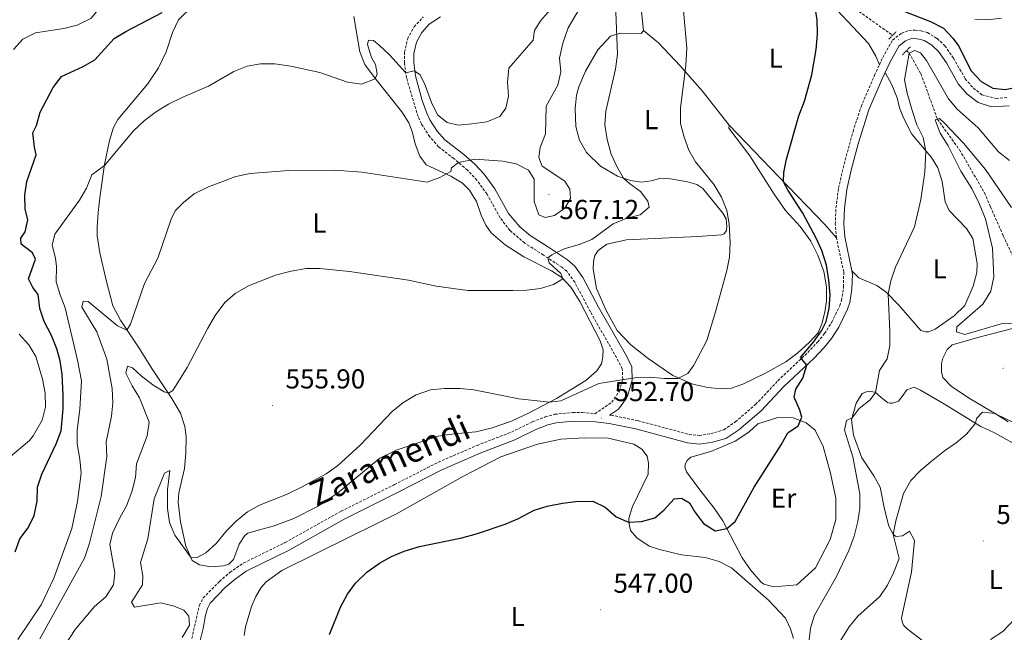
# Model space of a CAD drawing. Units: metres. Extents: x 617197 to 621702, y 4705892 to 4708938.
# Drawn here: x 619078 to 619437, y 4706813 to 4707037 of the extents above; entities that cross this region are included whole.
import ezdxf
from ezdxf.enums import TextEntityAlignment as Align

# ---------------------------------------------------------------- set-up
doc = ezdxf.new("R2010")
doc.units = ezdxf.units.M
doc.header["$MEASUREMENT"] = 0
doc.linetypes.add('TRAZOS', pattern=[0.75, 0.5, -0.25])
doc.linetypes.add('TRAZOSX2', pattern=[1.5, 1, -0.5])
for name, color, linetype, lineweight in [('Carátula', 7, 'Continuous', 5), ('Level 11', 142, 'TRAZOSX2', 13), ('Level 21', 19, 'Continuous', 0), ('Level 36', 19, 'Continuous', 40), ('Level 37', 92, 'Continuous', 0), ('Level 4', 36, 'Continuous', 30), ('Level 41', 39, 'Continuous', 0), ('Level 44', 19, 'Continuous', 0), ('Level 5', 36, 'Continuous', 0), ('Level 7', 1, 'Continuous', 0)]:
    doc.layers.add(name, color=color, linetype=linetype, lineweight=lineweight)
doc.styles.add('Arial', font='ARIAL.TTF', dxfattribs={"height": 0.2})

# ---------------------------------------------------------------- blocks, each defined once
blk = doc.blocks.new('5PATER')
at = {"layer": 'Carátula', "linetype": 'Continuous', "lineweight": 5}
h = blk.add_hatch(color=250, dxfattribs=at)
edge = h.paths.add_edge_path()
edge.add_ellipse((0, 0), major_axis=(-1.33, -1.34), ratio=0.999422, start_angle=0, end_angle=360)

msp = doc.modelspace()

# ---------------------------------------------------------------- linework, layer by layer
at = {"layer": 'Level 11', "color": 142, "linetype": 'TRAZOSX2', "lineweight": 13}
for points in [[(619381.9, 4707042.21, 550), (619396.58, 4707031.74, 546.36)], [(619401.66, 4707026.11, 546.07), (619402.64, 4707025.25, 545), (619406.94, 4707017.73, 543.55), (619413, 4707001.05, 540), (619421.09, 4706989.86, 540.15), (619430.18, 4706974.15, 538.98), (619432.35, 4706969.05, 538.98), (619437.06, 4706958.4, 537.96), (619444.4, 4706942.77, 537.38), (619446.68, 4706938.26, 537.53), (619452.12, 4706932.63, 536.51), (619456.71, 4706929.67, 536.51), (619465.46, 4706924.45, 535), (619480.47, 4706918.02, 533.98), (619494.43, 4706905.1, 533.02)]]:
    msp.add_polyline3d(points, dxfattribs=at)
at = {"layer": 'Level 21', "color": 19, "linetype": 'TRAZOSX2', "lineweight": 0}
for points in [[(619140.42, 4706811.11, 553.03), (619143.18, 4706823.18, 552.65), (619144.59, 4706825.96, 552.62), (619150.56, 4706832.01, 552.79), (619154.33, 4706835.29, 552.86), (619159.4, 4706838.8, 552.81), (619174.54, 4706846.21, 552.25), (619194.98, 4706857.66, 551.76), (619214.51, 4706867.41, 551.67), (619230.52, 4706875.62, 551.98), (619244.7, 4706881.75, 551.96), (619257.26, 4706886.65, 552.17), (619264.99, 4706890.4, 552.48), (619269.66, 4706892.2, 552.62), (619273.06, 4706893.13, 552.7), (619279.67, 4706893.79, 552.72), (619283.17, 4706893.79, 552.74), (619287.8, 4706893.37, 552.7), (619293.94, 4706897.52, 553.7), (619296.74, 4706901.63, 554.18), (619297.96, 4706906.02, 555.09), (619297.81, 4706909.79, 555.56), (619295.7, 4706913.86, 556.21), (619286.13, 4706930.64, 557.66), (619280.42, 4706941.42, 558.91), (619277.47, 4706945.49, 559.35), (619275.72, 4706946.95, 559.55), (619268.94, 4706951.37, 560.15), (619262.12, 4706955.79, 561.17), (619256.74, 4706960.37, 561.7), (619253.12, 4706965.03, 562.46), (619248.33, 4706973.72, 563.66), (619244.65, 4706978.73, 564.13), (619241.21, 4706982.38, 564.44), (619236.21, 4706986.69, 565.3), (619230.64, 4706990.99, 566.47), (619227.39, 4706994.66, 567.42), (619224.34, 4706999.42, 568.33), (619223.16, 4707002.02, 568.64), (619218.89, 4707016.22, 569.86), (619218.16, 4707021.62, 570.29), (619218.19, 4707025.54, 570.86), (619219.33, 4707030.45, 571.68), (619221.69, 4707034.82, 572.3), (619225.05, 4707038.45, 573.07)], [(619391.78, 4707020.97, 548.01), (619393.04, 4707023.68, 547.87), (619396.59, 4707030.03, 547.37), (619399.86, 4707032.55, 547.28), (619402.55, 4707033.52, 547.35), (619404.69, 4707033.64, 547.35), (619406.93, 4707033.44, 547.66), (619409.41, 4707032.73, 547.66), (619412.85, 4707030.59, 547.85), (619415.69, 4707027.93, 548.16), (619418.92, 4707023.36, 548.28), (619423.14, 4707015.83, 548.45), (619426.12, 4707012.42, 548.45), (619429.28, 4707010, 548.47), (619434.43, 4707008.67, 548.59), (619438.67, 4707009.06, 548.69)], [(619376.07, 4706957.65, 548.26), (619375.67, 4706962.63, 548.42), (619375.91, 4706968.69, 548.52), (619376.87, 4706975.89, 548.64), (619378.49, 4706983.18, 548.64), (619382.13, 4706996.61, 548.12), (619385.06, 4707005.59, 548.09), (619389.97, 4707017.11, 548.21), (619391.78, 4707020.97, 548.01)], [(619293.17, 4706892.88, 553.22), (619293.72, 4706892.83, 552.65), (619303.51, 4706890.82, 552.39), (619322.22, 4706885.79, 551.96), (619325.9, 4706885.38, 551.79), (619330.14, 4706886.01, 551.76), (619334.9, 4706887.47, 551.44), (619339.13, 4706890.35, 551.24), (619346.58, 4706896.79, 551), (619354.7, 4706905.44, 550.52), (619365.6, 4706915.73, 549.85), (619369.24, 4706919.59, 549.6), (619371.74, 4706922.66, 549.38), (619374.39, 4706926.88, 549), (619377.29, 4706932.8, 548.51), (619377.95, 4706934.73, 548.38), (619378.68, 4706939.68, 548.18), (619378.73, 4706945.21, 548.04), (619376.07, 4706957.65, 548.26)]]:
    msp.add_polyline3d(points, dxfattribs=at)
at = {"layer": 'Level 21', "color": 19, "linetype": 'Continuous', "lineweight": 0}
for points in [[(619293.17, 4706892.88, 553.22), (619296.39, 4706895.06, 553.7), (619299.35, 4706899.05, 554.07), (619299.87, 4706900.18, 554.18), (619301.39, 4706905.61, 555.09), (619301.23, 4706910.59, 555.55), (619298.92, 4706915.1, 556.16), (619289.12, 4706932.29, 557.66), (619283.32, 4706943.23, 558.91), (619280.47, 4706947.31, 559.3), (619277.75, 4706949.69, 559.55), (619270.8, 4706954.23, 560.15), (619264.16, 4706958.53, 561.17), (619260.29, 4706961.67, 561.54), (619256.16, 4706966.63, 562.42), (619251.21, 4706975.56, 563.66), (619247.28, 4706980.91, 564.13), (619243.87, 4706984.57, 564.41), (619239.83, 4706988.11, 565.02), (619232.98, 4706993.49, 566.47), (619230.12, 4706996.72, 567.42), (619227.45, 4707000.86, 568.29), (619226.36, 4707003.22, 568.64), (619224.69, 4707007.92, 569.07), (619222.23, 4707016.95, 569.86), (619221.57, 4707021.84, 570.29), (619221.6, 4707025.13, 570.86), (619222.55, 4707029.23, 571.68), (619224.49, 4707032.82, 572.3), (619227.23, 4707035.79, 573.07), (619231.39, 4707038.52, 573.71)], [(619393.9, 4707018.21, 548.08), (619395.8, 4707022.27, 547.87), (619398.98, 4707027.96, 547.37), (619401.37, 4707029.79, 547.28), (619403.18, 4707030.45, 547.35), (619404.64, 4707030.53, 547.35), (619406.36, 4707030.38, 547.66), (619408.14, 4707029.87, 547.66), (619410.95, 4707028.13, 547.85), (619413.34, 4707025.89, 548.16), (619416.3, 4707021.71, 548.28), (619420.59, 4707014.03, 548.45), (619423.88, 4707010.26, 548.45), (619427.9, 4707007.15, 548.47), (619432.71, 4707005.63, 548.56), (619439.16, 4707005.99, 548.68)], [(619381.67, 4706945.65, 548.07), (619379.14, 4706958.09, 548.26), (619378.77, 4706962.69, 548.42), (619379, 4706968.42, 548.52), (619379.93, 4706975.34, 548.64), (619381.5, 4706982.44, 548.64), (619384.07, 4706992.1, 548.23), (619387.97, 4707004.5, 548.09), (619392.8, 4707015.84, 548.21), (619393.9, 4707018.21, 548.08)], [(619143.33, 4706809.94, 553.03), (619144.57, 4706814.78, 552.84), (619145.42, 4706819.72, 552.7), (619146.12, 4706822.12, 552.65), (619147.13, 4706824.12, 552.62), (619152.68, 4706829.75, 552.79), (619156.23, 4706832.84, 552.86), (619160.31, 4706835.74, 552.83), (619175.98, 4706843.46, 552.25), (619196.43, 4706854.92, 551.76), (619215.91, 4706864.65, 551.67), (619231.84, 4706872.82, 551.98), (619245.88, 4706878.89, 551.96), (619258.5, 4706883.81, 552.17), (619266.22, 4706887.55, 552.48), (619270.62, 4706889.25, 552.62), (619273.63, 4706890.07, 552.7), (619279.83, 4706890.69, 552.72), (619288.02, 4706890.39, 552.73), (619292.99, 4706889.8, 552.65), (619302.8, 4706887.8, 552.39), (619321.64, 4706882.74, 551.96), (619325.96, 4706882.26, 551.79), (619330.82, 4706882.97, 551.76), (619335.62, 4706884.35, 551.47), (619340.43, 4706887.41, 551.26), (619348.59, 4706894.41, 551.01), (619356.9, 4706903.25, 550.52), (619367.79, 4706913.53, 549.85), (619371.57, 4706917.54, 549.6), (619374.26, 4706920.85, 549.38), (619376.93, 4706925.07, 549.02), (619380.16, 4706931.61, 548.51), (619380.97, 4706934, 548.38), (619381.74, 4706938.94, 548.19), (619381.92, 4706944.44, 548.05), (619381.67, 4706945.65, 548.07)]]:
    msp.add_polyline3d(points, dxfattribs=at)
at = {"layer": 'Level 21', "color": 1, "linetype": 'TRAZOS', "lineweight": 0}
for points in [[(619395.18, 4707030.35, 547.37), (619397.94, 4707033.08, 547.23)], [(619400.22, 4707024.64, 546.07), (619403.09, 4707027.59, 546.07)]]:
    msp.add_polyline3d(points, dxfattribs=at)
at = {"layer": 'Level 36', "color": 92, "linetype": 'Continuous', "lineweight": 0}
for points in [[(619305.56, 4707033.5, 558.14), (619304.76, 4707040.48, 557.88), (619305.3, 4707044.78, 557.62), (619307.36, 4707050.63, 556.88), (619310.74, 4707055.35, 556.4), (619315.13, 4707057.93, 555.75), (619319.55, 4707058.42, 554.85), (619327.22, 4707056.99, 553.65), (619343.46, 4707052.94, 552.15), (619354.24, 4707048.91, 551.15), (619372.79, 4707043.31, 549.81), (619376.36, 4707040.89, 549.74), (619387.83, 4707028.7, 548.98), (619390.46, 4707024.08, 548.52), (619391.78, 4707020.97, 548.01)], [(619164.7, 4706850.8, 554.27), (619160.89, 4706849.67, 554.34), (619159.83, 4706848.81, 554.34), (619157.74, 4706845.66, 554.34), (619155.67, 4706839.99, 554.17), (619153.93, 4706838.33, 554.17), (619151.98, 4706837.74, 554.17), (619147.37, 4706837.35, 554.27), (619143.26, 4706838.03, 554.62), (619140.62, 4706839.67, 554.91), (619138.3, 4706844.91, 555.39), (619136.31, 4706853.87, 555.84), (619135.5, 4706861.04, 556.01), (619135.68, 4706864.4, 556.13), (619137.79, 4706873.34, 556.65), (619138.31, 4706878.89, 556.96), (619138.32, 4706884.91, 557.27), (619137.84, 4706888.68, 557.78), (619136.28, 4706893.55, 558.42), (619133.17, 4706898.96, 559.66), (619126.07, 4706909.48, 561.59), (619120.91, 4706917.66, 563.84), (619114.33, 4706927.54, 565.68), (619111.59, 4706932.81, 566.58), (619109.08, 4706942.19, 567.61), (619106.78, 4706952.18, 568.35), (619105.9, 4706958.37, 568.37), (619105.85, 4706961.63, 568.66), (619106.19, 4706966.91, 568.92), (619106.94, 4706973.31, 569.54), (619108.54, 4706984.52, 570.02), (619110.37, 4706993.22, 570.47), (619111.84, 4706997.99, 570.66), (619113.38, 4707000.95, 570.83), (619124.19, 4707013.84, 572.02), (619128.25, 4707019.87, 572.6), (619131.1, 4707025.69, 573), (619133.42, 4707032.77, 573.53), (619135.59, 4707037.41, 573.74), (619140.83, 4707042.58, 573.89)], [(619199.63, 4707038.6, 573), (619201.83, 4707025.72, 571.48), (619203.72, 4707021.08, 570.76), (619207.24, 4707016.29, 570.04), (619217.26, 4707003.75, 568.68), (619219.74, 4706999.73, 568.02), (619220.96, 4706996.53, 567.56), (619222.05, 4706992.12, 566.82), (619223.84, 4706987.53, 566.2), (619226.08, 4706984.44, 565.7)], [(619336.86, 4706998.93, 552.67), (619336.78, 4706997.76, 552.7), (619344.39, 4706987.71, 552.48), (619353.32, 4706973.63, 552.43), (619357.46, 4706967.63, 552.41), (619362.86, 4706961.79, 552.19), (619366.72, 4706956.43, 551.88), (619369.31, 4706951.34, 551.55), (619371.45, 4706945.41, 551.17), (619372.42, 4706939.78, 550.93), (619372.45, 4706934.61, 550.71), (619371.86, 4706930.45, 550.69), (619370.76, 4706926.19, 550.71), (619369.36, 4706922.95, 550.81), (619366.24, 4706919.5, 551.07), (619361.92, 4706915.57, 551.55), (619357.53, 4706912.33, 551.86), (619350.09, 4706908.17, 552.67), (619341.8, 4706904.22, 553.39), (619337.72, 4706902.67, 553.82), (619334.04, 4706902.43, 553.98), (619329.09, 4706902.96, 554.29), (619323.53, 4706904.18, 554.75), (619316.25, 4706907.39, 555.13), (619307.26, 4706913.5, 555.63), (619300.92, 4706918.6, 556.5), (619295.95, 4706923.79, 557.33), (619291.88, 4706931.1, 558.26), (619288.36, 4706939.21, 558.93), (619287.18, 4706946.23, 559.48), (619287.28, 4706949.03, 559.48), (619287.76, 4706951.23, 559.48), (619288.94, 4706953.11, 559.45), (619292.17, 4706955.39, 559.05), (619299.33, 4706956.99, 558.6), (619325.47, 4706958.13, 556.11), (619334.08, 4706958.77, 555.28), (619335.06, 4706959.15, 555.13), (619335.83, 4706960.42, 555.02), (619335.95, 4706961.78, 554.92), (619335.72, 4706964.67, 555.01), (619334.52, 4706966.75, 555.09), (619327.26, 4706975.77, 555.73), (619325.09, 4706977.19, 555.87), (619321.68, 4706978.12, 556.33), (619315.46, 4706979.28, 557.66), (619311.91, 4706979.46, 557.97), (619308.29, 4706978.57, 558.4), (619304.75, 4706978.1, 559.14), (619300.78, 4706978.65, 559.55), (619296.05, 4706980.21, 560.41), (619289.84, 4706983.94, 561.1), (619284.73, 4706988.9, 561.53), (619282.15, 4706993.38, 561.96), (619280.86, 4706998.45, 562.56), (619280.58, 4707005.01, 562.99), (619281.11, 4707009.87, 563.03), (619281.9, 4707012.91, 563.03), (619284.38, 4707018.59, 562.48), (619288.84, 4707026.49, 561.6), (619293.52, 4707031.45, 560.48), (619297.04, 4707032.58, 560), (619304.74, 4707032.41, 558.31), (619305.56, 4707033.5, 558.14)], [(619305.56, 4707033.5, 558.14), (619311.08, 4707029.06, 556.97), (619318.9, 4707020.64, 555.59), (619326.96, 4707011.48, 553.8), (619336.86, 4706998.93, 552.67)], [(619393.9, 4707018.21, 548.08), (619396.35, 4707013.63, 548.08), (619398.28, 4707008.9, 547.8), (619399.13, 4707005.23, 547.42), (619400.58, 4707001.52, 547.06), (619403.61, 4706995.6, 546.1), (619410.78, 4706987.03, 544.58), (619413.12, 4706983.29, 544.24), (619414.68, 4706978.33, 544.12), (619415.77, 4706970.79, 543.79), (619417.26, 4706967.69, 543.62), (619423.66, 4706961.07, 543.34), (619425.95, 4706957.42, 543.07), (619427.53, 4706948.26, 543.02), (619427.34, 4706944.99, 543.05), (619426.06, 4706939.98, 543.07), (619423.04, 4706932.99, 542.95), (619419.09, 4706929.21, 542.93), (619412.22, 4706924.3, 542.9), (619409.76, 4706923.29, 542.98), (619408.69, 4706923.27, 543.05), (619406.91, 4706923.8, 543.07), (619398.85, 4706933.05, 543.76), (619394.26, 4706937.83, 545.24), (619390.82, 4706940.25, 546.51), (619384.29, 4706943.05, 547.58), (619381.67, 4706945.65, 548.07)], [(619376.07, 4706957.65, 548.26), (619371.8, 4706962.57, 548.54), (619355.09, 4706979.85, 550.16), (619336.86, 4706998.93, 552.67)], [(619226.08, 4706984.44, 565.7), (619235.09, 4706980.29, 564.84), (619239.42, 4706977.69, 564.44), (619241.93, 4706975.17, 564.36), (619244.51, 4706970.96, 563.91), (619246.21, 4706966, 563.26), (619247.9, 4706962.29, 563.03), (619249.9, 4706959.48, 562.55), (619255.04, 4706955.17, 561.78), (619261.78, 4706950.7, 561.33), (619271.97, 4706945.63, 560.5), (619275.64, 4706943.17, 560.09), (619278.96, 4706939.63, 559.49), (619282.25, 4706934.41, 558.9), (619289.74, 4706920.07, 557.18), (619290.81, 4706916.73, 556.68), (619290.71, 4706914.11, 556.44), (619290.14, 4706911.63, 556.3), (619288.55, 4706909.05, 556.01), (619284.41, 4706905.49, 555.79), (619273.69, 4706898.9, 555.22), (619263.7, 4706893.62, 554.34), (619257.35, 4706890.68, 554.1), (619249.88, 4706888.1, 554.15), (619244.26, 4706886.76, 554.1), (619236.3, 4706886.03, 554.1), (619230.44, 4706885.15, 554.29), (619215.08, 4706880.03, 554.48), (619209.16, 4706877.1, 554.58), (619193.73, 4706864.28, 554.29), (619186.39, 4706859.37, 554.39), (619177.69, 4706855, 554.55), (619170.13, 4706852.28, 554.46), (619164.7, 4706850.8, 554.27)], [(619434.42, 4706893.14, 540.14), (619424.95, 4706898.77, 540.87), (619418.12, 4706903.33, 541.45), (619414.99, 4706906.6, 541.6), (619414.43, 4706908.64, 541.6), (619414.5, 4706911.78, 541.74), (619415, 4706913.66, 541.67), (619416.53, 4706916.83, 541.89), (619418.42, 4706918.54, 541.81), (619429.16, 4706921.62, 541.74), (619440.94, 4706924.65, 541.3), (619447.01, 4706924.56, 541.08), (619450.41, 4706923.1, 540.79), (619459.43, 4706916.3, 539.99), (619468.66, 4706910.26, 539.56), (619473.16, 4706905.95, 539.48), (619473.77, 4706903.86, 539.48), (619473.56, 4706898.79, 539.48), (619472.17, 4706893.93, 539.41), (619466.15, 4706883.53, 539.34), (619464.48, 4706882.28, 539.34), (619461.33, 4706882.17, 539.48), (619453.26, 4706884.15, 539.85), (619434.42, 4706893.14, 540.14)], [(619408.09, 4706809.88, 535.77), (619402.07, 4706814.51, 536.13), (619400.59, 4706816, 536.35), (619400.05, 4706817.27, 536.5), (619399.85, 4706818.73, 536.57), (619403.57, 4706835.45, 537.22), (619404.62, 4706847.01, 538.39), (619402.82, 4706850.36, 538.75), (619400.28, 4706848.75, 539.48), (619397.96, 4706848.42, 539.85), (619396.96, 4706849.05, 539.99), (619395.22, 4706852.17, 540.21), (619393.61, 4706858.44, 540.5), (619392.1, 4706866.52, 541.38), (619389.76, 4706870.68, 542.03), (619385.35, 4706877.26, 543.2), (619382.26, 4706885.49, 544.36), (619381.59, 4706891.13, 544.94), (619383.25, 4706897.27, 545.46), (619385.53, 4706900.69, 545.6), (619387.73, 4706901.65, 545.31), (619390.24, 4706901.23, 545.02), (619392.37, 4706899.27, 544.8), (619394.78, 4706897.5, 544.14), (619395.54, 4706897.22, 543.78), (619396.54, 4706897.24, 543.49), (619398.74, 4706897.97, 543.42), (619400.51, 4706900.15, 543.34), (619401.82, 4706902.15, 542.83), (619404.43, 4706903.01, 542.62), (619406.84, 4706901.99, 542.32), (619415.54, 4706896.82, 540.94), (619428.89, 4706888.69, 539.85)], [(619347.29, 4706889.69, 551.21), (619354.71, 4706892.01, 550.77), (619360.31, 4706891.87, 550.48), (619365, 4706890.07, 550.34), (619368.3, 4706887.32, 550.04), (619371.19, 4706881.42, 549.75), (619373.9, 4706871.67, 549.32), (619375.9, 4706862.49, 548.88), (619375.89, 4706854.68, 548.73), (619373.79, 4706847.31, 548.73), (619368.46, 4706836.97, 548.73), (619361.56, 4706830.81, 548.59), (619353.18, 4706830.1, 548.59), (619349.55, 4706830.98, 548.59), (619348.38, 4706831.89, 548.59), (619344.7, 4706836.27, 548.73), (619341.6, 4706840.65, 548.73), (619334.52, 4706854.18, 550.34), (619331.43, 4706858.8, 550.34), (619326.08, 4706865.48, 551.21), (619321.32, 4706872.05, 551.79), (619320.71, 4706873.91, 551.79), (619320.93, 4706875.2, 551.94), (619321.49, 4706876.25, 551.94), (619322.88, 4706877.44, 551.79), (619330.19, 4706879.53, 551.79), (619339.11, 4706883.27, 551.65), (619344.07, 4706886.61, 551.21), (619347.29, 4706889.69, 551.21)], [(619428.89, 4706888.69, 539.85), (619433.64, 4706886.43, 539.85), (619444.16, 4706880.64, 539.26)], [(619159.62, 4706812.2, 551.5), (619160.03, 4706815.47, 551.65), (619162.26, 4706822.84, 551.5), (619163.83, 4706826.48, 551.65), (619165.77, 4706829.77, 551.65), (619167.6, 4706831.9, 551.65), (619173.37, 4706836.06, 551.5), (619198.48, 4706848.44, 551.5), (619215.25, 4706856.73, 550.92), (619239.76, 4706870.5, 551.36), (619253.41, 4706877.58, 551.79), (619266.86, 4706882.21, 551.94), (619275.34, 4706884.08, 551.94), (619283.96, 4706884.56, 551.65)], [(619283.96, 4706884.56, 551.65), (619292.58, 4706884.45, 551.94), (619302.06, 4706882.26, 551.79), (619304.88, 4706880.44, 551.79), (619306.9, 4706877.79, 551.79), (619307.4, 4706875.23, 551.65), (619307.23, 4706871.26, 551.65), (619301.58, 4706859.41, 550.63), (619300.24, 4706855.07, 550.19), (619300.28, 4706852.98, 549.9), (619300.78, 4706850.65, 549.75), (619303.15, 4706848.01, 549.17), (619307.62, 4706844.93, 548.88), (619311.37, 4706843.7, 548.88), (619319.44, 4706841.72, 548.73), (619328.08, 4706840.8, 548.73), (619333.23, 4706839.25, 548.73), (619337.69, 4706836.98, 548.73), (619351.27, 4706825.18, 548.44), (619357.43, 4706818.63, 547.57), (619359.24, 4706814.69, 547.28), (619360.34, 4706811.09, 546.98)]]:
    msp.add_polyline3d(points, dxfattribs=at)
at = {"layer": 'Level 4', "color": 36, "linetype": 'Continuous', "lineweight": 30}
for points in [[(619190.81, 4706812.57, 550), (619194.75, 4706822.66, 550), (619197.36, 4706827.36, 550), (619200.31, 4706831.39, 550), (619204.38, 4706835.43, 550), (619209.08, 4706838.72, 550), (619213.48, 4706841.12, 550), (619218.08, 4706843.08, 550), (619223.68, 4706844.77, 550), (619239.14, 4706847.98, 550), (619244.82, 4706849.51, 550), (619255.03, 4706852.92, 550), (619259.64, 4706854.85, 550), (619265.56, 4706858.09, 550), (619270.33, 4706859.58, 550), (619275.89, 4706860.69, 550), (619280.86, 4706861.26, 550), (619287.07, 4706861.32, 550), (619291.55, 4706859.18, 550), (619295.6, 4706855.66, 550), (619300.05, 4706853.75, 550), (619304.81, 4706853.93, 550), (619309.63, 4706855.23, 550), (619313.13, 4706858.25, 550), (619316.8, 4706862.27, 550), (619319.48, 4706862.42, 550), (619322.31, 4706860.72, 550), (619324.22, 4706857.6, 550), (619327.54, 4706853.22, 550), (619331.78, 4706850.48, 550), (619335.98, 4706851.4, 550), (619339.09, 4706853.89, 550), (619346.06, 4706866.54, 550), (619355.93, 4706882, 550), (619358.35, 4706886.37, 550), (619362.12, 4706888.88, 550), (619363.48, 4706892.05, 550), (619362.74, 4706894.6, 550), (619360.57, 4706899.35, 550), (619361.22, 4706902.39, 550), (619363.85, 4706906.39, 550), (619365.23, 4706911.12, 550), (619362.98, 4706913.88, 550), (619367.72, 4706919.47, 550), (619370.6, 4706923.66, 550), (619372.34, 4706927.08, 550), (619373.43, 4706931.87, 550), (619373.83, 4706936.86, 550), (619373.34, 4706942.21, 550), (619372.4, 4706947.63, 550), (619370.79, 4706953.05, 550), (619368.72, 4706957.6, 550), (619363.83, 4706966.7, 550), (619358.38, 4706975.05, 550), (619356.74, 4706978.15, 550), (619356.8, 4706981.53, 550), (619357.83, 4706986.42, 550), (619362.32, 4707002.36, 550), (619364.34, 4707007.63, 550), (619367.04, 4707017.28, 550), (619368.72, 4707026.58, 550), (619369.11, 4707032.18, 550), (619369.03, 4707037.42, 550), (619368.01, 4707043.35, 550)], [(619075.89, 4706842.87, 575), (619077.6, 4706847.57, 575), (619080.65, 4706851.6, 575), (619082.84, 4706856.13, 575), (619083.9, 4706861.35, 575), (619084.05, 4706866.54, 575), (619085.6, 4706871.29, 575), (619090.81, 4706882.37, 575), (619092.66, 4706887.06, 575), (619093.42, 4706895.11, 575), (619093.41, 4706900.11, 575), (619093.06, 4706907.76, 575), (619092.3, 4706912.69, 575), (619091.11, 4706917.05, 575), (619089.17, 4706921.98, 575), (619086.48, 4706927.07, 575), (619084.86, 4706931.79, 575), (619084.29, 4706937, 575), (619082.27, 4706939.53, 575), (619080.71, 4706942.71, 575), (619083.28, 4706949.86, 575), (619082.26, 4706952.18, 575), (619078.02, 4706955.38, 575), (619077.92, 4706957.53, 575), (619079.52, 4706959.83, 575), (619080.45, 4706964.27, 575), (619079.57, 4706968.34, 575), (619079.44, 4706973.34, 575), (619080.12, 4706978.3, 575), (619083.59, 4706987.98, 575), (619082.91, 4706990.88, 575), (619082.31, 4706996.06, 575), (619083.72, 4706998.82, 575), (619085.06, 4707003.64, 575), (619089.76, 4707012.72, 575), (619092.79, 4707016.7, 575), (619100.72, 4707020.29, 575), (619105.02, 4707022.83, 575), (619112.04, 4707030.54, 575), (619116.3, 4707033.16, 575), (619129.62, 4707040.12, 575)], [(619400.69, 4707040.57, 550), (619410.42, 4707036.75, 550), (619415.23, 4707034.38, 550), (619418.68, 4707030.76, 550)], [(619418.68, 4707030.76, 550), (619420.69, 4707027.93, 550), (619425.37, 4707018.79, 550), (619428.92, 4707014.88, 550), (619433.27, 4707012.42, 550), (619437.71, 4707011.98, 550), (619442.63, 4707012.85, 550), (619448.5, 4707014.82, 550), (619453.25, 4707017.23, 550), (619454.35, 4707018.06, 550)]]:
    msp.add_polyline3d(points, dxfattribs=at)
at = {"layer": 'Level 5', "color": 36, "linetype": 'Continuous', "lineweight": 0}
for points in [[(619075.31, 4707026.6, 580), (619078.67, 4707030.29, 580), (619083.32, 4707032.71, 580), (619093.67, 4707034.28, 580), (619098.51, 4707035.5, 580), (619103.52, 4707037.86, 580), (619106.33, 4707041.17, 580), (619106.4, 4707043.85, 580)], [(619149.28, 4706845.92, 555), (619153.08, 4706850.56, 555), (619156.62, 4706854.09, 555), (619160.78, 4706857.43, 555), (619165.16, 4706859.86, 555), (619175.01, 4706863.8, 555), (619180.58, 4706866.47, 555), (619189.55, 4706871.35, 555), (619193.67, 4706874.29, 555), (619202.07, 4706881.97, 555), (619213.62, 4706894.11, 555), (619217.54, 4706897.32, 555), (619222.39, 4706900.31, 555), (619227.72, 4706902.13, 555), (619232.7, 4706902.55, 555), (619238.56, 4706902.53, 555), (619243.54, 4706902.11, 555), (619259.97, 4706898.85, 555), (619271.24, 4706897.6, 555), (619275.31, 4706898.01, 555), (619289.2, 4706904.39, 555), (619303.08, 4706906.63, 555), (619308.05, 4706906.77, 555), (619313.07, 4706906.26, 555), (619318.08, 4706906.26, 555), (619321.74, 4706908.02, 555), (619323.91, 4706911.08, 555), (619328.75, 4706920.14, 555), (619331.9, 4706930.67, 555), (619335.99, 4706945.76, 555), (619336.93, 4706950.67, 555), (619337.27, 4706955.89, 555), (619336.9, 4706962.79, 555), (619335.95, 4706967.7, 555), (619334.07, 4706972.56, 555), (619331.33, 4706977.03, 555), (619324.56, 4706985.45, 555), (619322.07, 4706989.79, 555), (619320.36, 4706994.55, 555), (619319.11, 4706999.44, 555), (619319.02, 4707005.07, 555), (619320.98, 4707020.89, 555), (619321.39, 4707027.11, 555), (619319.97, 4707043.66, 555)], [(619255.2, 4707005.05, 570), (619256.19, 4707009.5, 570), (619255.88, 4707014.62, 570), (619256.27, 4707019.75, 570), (619265.2, 4707029.97, 570), (619265.74, 4707033.53, 570), (619267.9, 4707037.06, 570), (619271.34, 4707040.96, 570)], [(619272.96, 4706965.9, 565), (619276.77, 4706968.52, 565), (619278.81, 4706972.05, 565), (619278.64, 4706975.54, 565), (619276.74, 4706978.43, 565), (619268.5, 4706983.9, 565), (619267.28, 4706987.03, 565), (619267.81, 4706990.77, 565), (619269.72, 4706995.69, 565), (619269.92, 4707005.82, 565), (619274.24, 4707013.47, 565), (619275.33, 4707018.35, 565), (619274.89, 4707023.37, 565), (619276.11, 4707028.89, 565), (619278, 4707034.51, 565), (619283.25, 4707043.37, 565)], [(619282.02, 4706955.26, 560), (619286.68, 4706957.08, 560), (619294.5, 4706962.79, 560), (619299.48, 4706964.85, 560), (619304.36, 4706966.08, 560), (619307.58, 4706968.93, 560), (619307.08, 4706971.14, 560), (619304.47, 4706974.59, 560), (619300.39, 4706977.54, 560), (619298.27, 4706979.47, 560), (619295.76, 4706983.75, 560), (619293.74, 4706988.32, 560), (619292.23, 4706993.61, 560), (619291.45, 4706999.07, 560), (619291.72, 4707004.06, 560), (619295.35, 4707019.41, 560), (619296.08, 4707024.9, 560), (619295.39, 4707040.16, 560)], [(619426.62, 4707037.65, 555), (619431.41, 4707037.37, 555), (619436.36, 4707038.04, 555)], [(619076.9, 4706810.8, 570), (619085.32, 4706823.49, 570), (619089.98, 4706833.15, 570), (619096.59, 4706851.32, 570), (619098.64, 4706861.28, 570), (619100, 4706871.59, 570), (619099.54, 4706876.74, 570), (619098.58, 4706882.35, 570), (619098.49, 4706887.35, 570), (619099.55, 4706895.07, 570), (619100.1, 4706905.33, 570), (619098.71, 4706912.89, 570), (619094.11, 4706932.06, 570), (619092.29, 4706936.81, 570), (619090.89, 4706941.61, 570), (619090.97, 4706947.16, 570), (619090.58, 4706950.19, 570), (619089.34, 4706955.06, 570), (619090.33, 4706959.04, 570), (619099.36, 4706971.41, 570), (619101.97, 4706975.88, 570), (619103.88, 4706980.69, 570), (619108.49, 4706984.17, 570), (619119.18, 4706996.82, 570), (619123.11, 4707000.6, 570), (619127.54, 4707003.91, 570), (619131.94, 4707006.54, 570), (619137.14, 4707009.18, 570), (619146.54, 4707013.11, 570), (619155.77, 4707018.55, 570), (619160.64, 4707020.49, 570), (619165.56, 4707021.37, 570), (619170.75, 4707021.26, 570), (619176.6, 4707020.49, 570), (619187.25, 4707018.09, 570), (619197.35, 4707014.64, 570), (619202.47, 4707013.89, 570), (619207.4, 4707015.84, 570), (619208.19, 4707017.69, 570), (619207.56, 4707021.06, 570), (619206.12, 4707023.61, 570), (619204.68, 4707028.4, 570), (619204.98, 4707030, 570), (619206.84, 4707029.91, 570), (619208.97, 4707028.19, 570), (619212.75, 4707024.64, 570), (619218.65, 4707018.03, 570), (619221.67, 4707018.77, 570), (619223.78, 4707017.41, 570), (619225.46, 4707014.17, 570), (619228.02, 4707007.21, 570), (619230.21, 4707002.72, 570), (619233.72, 4706999.84, 570), (619237.81, 4706998.85, 570), (619242.78, 4706999.37, 570), (619248.28, 4707000.05, 570), (619253.03, 4707002.11, 570), (619255.2, 4707005.05, 570)], [(619365.35, 4706804.18, 545), (619366.54, 4706814.95, 545), (619368.01, 4706819.73, 545), (619376.05, 4706833.85, 545), (619380.57, 4706843.36, 545), (619382.59, 4706848.63, 545), (619383.91, 4706853.9, 545), (619384.63, 4706858.85, 545), (619384.57, 4706864.05, 545), (619382.04, 4706877.53, 545), (619378.98, 4706887.28, 545), (619379.75, 4706890.9, 545), (619381.78, 4706891.85, 545), (619384.41, 4706895.27, 545), (619388.41, 4706898.48, 545), (619390.37, 4706901.11, 545), (619391.76, 4706909.17, 545), (619394.61, 4706913.41, 545), (619395.59, 4706918.32, 545), (619395.63, 4706923.45, 545), (619395, 4706937.06, 545), (619395.9, 4706941.98, 545), (619397.66, 4706946.91, 545), (619404.57, 4706961.71, 545), (619406.95, 4706971.74, 545), (619408.36, 4706981.68, 545), (619408.76, 4706989.44, 545), (619407.72, 4706994.33, 545), (619405.51, 4706999.07, 545), (619403.88, 4707003.9, 545), (619401.92, 4707010.55, 545), (619400.91, 4707015.45, 545), (619402.64, 4707025.25, 545), (619404.6, 4707026.21, 545), (619406.83, 4707025.31, 545), (619408.97, 4707022.54, 545), (619416.99, 4707008.56, 545), (619420.15, 4707004.69, 545), (619427.87, 4706997.88, 545), (619435.34, 4706989.13, 545), (619439.29, 4706985.91, 545)], [(619441.45, 4706926.5, 540), (619436.31, 4706926.26, 540), (619423.07, 4706922.27, 540), (619420.02, 4706923.27, 540), (619420.11, 4706925.14, 540), (619429.65, 4706933.4, 540), (619432.5, 4706938.13, 540), (619433.6, 4706943.41, 540), (619433.13, 4706953.87, 540), (619430.59, 4706964.66, 540), (619428.2, 4706970.3, 540), (619425.54, 4706975.69, 540), (619421.6, 4706982.04, 540), (619416.92, 4706991.3, 540), (619413.94, 4706995.91, 540), (619412.12, 4707000.78, 540), (619413.74, 4707001.27, 540), (619415.4, 4706999.78, 540), (619422.57, 4706992.32, 540), (619430.57, 4706982.64, 540), (619440.1, 4706968.8, 540)], [(619084.86, 4706811.01, 565), (619101.23, 4706840.54, 565), (619103.02, 4706845.99, 565), (619107.29, 4706863.1, 565), (619109.4, 4706877.7, 565), (619109.09, 4706883.05, 565), (619111.05, 4706892.41, 565), (619111.55, 4706897.38, 565), (619111.38, 4706902.54, 565), (619109.34, 4706913.36, 565), (619105.69, 4706923.33, 565), (619100.2, 4706932.34, 565), (619100.75, 4706934.56, 565), (619102.5, 4706934.36, 565), (619113.28, 4706925.53, 565), (619116.73, 4706923.93, 565), (619117.98, 4706926.05, 565), (619123.11, 4706941.02, 565), (619128, 4706950.21, 565), (619132.91, 4706964.52, 565), (619134.38, 4706967.55, 565), (619137.37, 4706970.63, 565), (619141.27, 4706973.77, 565), (619146.49, 4706976.35, 565), (619156.54, 4706980.17, 565), (619161.73, 4706981.17, 565), (619175.88, 4706982.26, 565), (619192.56, 4706982.4, 565), (619202.71, 4706981.73, 565), (619226.42, 4706978.01, 565), (619231.04, 4706979.71, 565), (619235.1, 4706981.93, 565), (619235.31, 4706983.33, 565), (619237.94, 4706985.2, 565), (619243.87, 4706986.45, 565), (619254.14, 4706985.67, 565), (619259.04, 4706984.69, 565), (619263.51, 4706982.43, 565), (619265.54, 4706979.19, 565), (619265.54, 4706970.92, 565), (619267.25, 4706966.05, 565), (619269.59, 4706965.15, 565), (619272.96, 4706965.9, 565)], [(619092.08, 4706805.68, 560), (619097.77, 4706814.39, 560), (619104.87, 4706822.89, 560), (619109.02, 4706826.33, 560), (619111.75, 4706830.8, 560), (619112.27, 4706835.12, 560), (619110.48, 4706845.47, 560), (619111.47, 4706849.67, 560), (619114.07, 4706855.31, 560), (619116.57, 4706859.66, 560), (619118.47, 4706864.82, 560), (619119.91, 4706870.08, 560), (619120.26, 4706875.07, 560), (619124.11, 4706885.3, 560), (619124.88, 4706890.29, 560), (619121.34, 4706899.13, 560), (619118.6, 4706903.51, 560), (619116.32, 4706908.14, 560), (619116.98, 4706910.72, 560), (619118.73, 4706910.16, 560), (619121.92, 4706907.18, 560), (619126.14, 4706903.87, 560), (619130.37, 4706901.31, 560), (619131.9, 4706900.83, 560), (619133.52, 4706901.9, 560), (619138.76, 4706910.26, 560), (619146.24, 4706924.7, 560), (619148.97, 4706929.29, 560), (619152.51, 4706934, 560), (619156.24, 4706937.33, 560), (619161.14, 4706940.11, 560), (619171.07, 4706943.98, 560), (619176.7, 4706945.55, 560), (619182.28, 4706946.45, 560), (619187.28, 4706946.48, 560), (619198.11, 4706945.32, 560), (619219.64, 4706942.23, 560), (619229.81, 4706939.96, 560), (619241.38, 4706938.47, 560), (619257.81, 4706938.36, 560), (619262.85, 4706938.49, 560), (619267.87, 4706939.13, 560), (619272.69, 4706940.66, 560), (619276.12, 4706942.66, 560), (619275.39, 4706944.63, 560), (619271.1, 4706948.53, 560), (619270.56, 4706950.31, 560), (619272.06, 4706951.5, 560), (619276.55, 4706953.7, 560), (619282.02, 4706955.26, 560)], [(619074.13, 4706877.75, 580), (619081.09, 4706883.61, 580), (619082.41, 4706885.21, 580), (619085.76, 4706890.97, 580), (619086.97, 4706895.89, 580), (619086.81, 4706900.88, 580), (619085.91, 4706906.05, 580), (619083.44, 4706914.25, 580), (619080.82, 4706918.51, 580), (619077.37, 4706922.49, 580)], [(619427.28, 4706891.62, 540), (619429.46, 4706893.98, 540), (619434.1, 4706893.41, 540), (619438.8, 4706890.4, 540)], [(619377.45, 4706810.17, 540), (619380.77, 4706815.4, 540), (619383.93, 4706819.27, 540), (619391.91, 4706826.52, 540), (619394.76, 4706830.63, 540), (619396.89, 4706835.16, 540), (619399.05, 4706840.38, 540), (619396.85, 4706849.23, 540), (619397.75, 4706854.15, 540), (619400.56, 4706864.17, 540), (619403.21, 4706868.89, 540), (619406.8, 4706872.62, 540), (619410.7, 4706875.92, 540), (619415.63, 4706879.82, 540), (619419.9, 4706882.68, 540), (619423.69, 4706885.95, 540), (619426.96, 4706889.86, 540), (619427.28, 4706891.62, 540)], [(619136.94, 4706811.5, 555), (619139.56, 4706815.97, 555), (619139.39, 4706819.35, 555), (619137.49, 4706821.53, 555), (619133.98, 4706823, 555), (619129.11, 4706824.23, 555), (619119.47, 4706822.6, 555), (619118.45, 4706824.4, 555), (619122.44, 4706830.75, 555), (619122.51, 4706834.01, 555), (619121.67, 4706838.97, 555), (619124.4, 4706847.56, 555), (619126.63, 4706862.28, 555), (619130.46, 4706871.66, 555), (619132.42, 4706872.63, 555), (619131.49, 4706865.46, 555), (619131.58, 4706858.63, 555), (619132.24, 4706853.51, 555), (619134.25, 4706848.93, 555), (619140.17, 4706840.69, 555), (619142.38, 4706840.72, 555), (619145.62, 4706842.52, 555), (619149.28, 4706845.92, 555)], [(619432.36, 4706810.75, 535), (619436.86, 4706813.74, 535), (619441, 4706818.11, 535)]]:
    msp.add_polyline3d(points, dxfattribs=at)

# ---------------------------------------------------------------- block references
at = {"layer": 'Level 7', "color": 19, "linetype": 'Continuous', "lineweight": 0, "xscale": 0.09999983015004542, "yscale": 0.09999983015004542}
for p in [(619398.68, 4707030.17, 547.37), (619270.99, 4706973.54, 567.12), (619437.01, 4706909.99, 540.6), (619169.92, 4706896.4, 555.9), (619290.15, 4706891.77, 552.7), (619429.75, 4706846.83, 537.39), (619289.79, 4706821.67, 547)]:
    msp.add_blockref('5PATER', p, dxfattribs=at)

# ---------------------------------------------------------------- texts
at = {"layer": 'Level 37', "color": 92, "linetype": 'Continuous', "lineweight": 0, "style": 'Arial'}
for s, p in [('L', (619353.89, 4707023.36, 551.58)), ('L', (619308.35, 4707000.92, 557.21)), ('L', (619187.1, 4706963.1, 562.32)), ('L', (619413.82, 4706946.37, 544.03)), ('Er', (619356.76, 4706862.44, 549.67)), ('L', (619434.28, 4706832.74, 536.36)), ('L', (619259.58, 4706819.18, 547.29))]:
    msp.add_text(s, height=7, dxfattribs=at).set_placement(p, align=Align.MIDDLE_CENTER)
at = {"layer": 'Level 41', "color": 19, "linetype": 'Continuous', "lineweight": 0, "style": 'Arial'}
for s, p in [('567.12', (619274.79, 4706962.36, 567.12)), ('555.90', (619174.69, 4706900.4, 555.9)), ('552.70', (619294.93, 4706895.77, 552.7)), ('537.38', (619434.52, 4706850.83, 537.39)), ('547.00', (619294.56, 4706825.67, 547))]:
    msp.add_text(s, height=7, dxfattribs=at).set_placement(p, align=Align.BOTTOM_LEFT)
at = {"layer": 'Level 44', "color": 19, "linetype": 'Continuous', "lineweight": 0, "style": 'Arial'}
msp.add_text('Zaramendi', height=9, rotation=24.1708, dxfattribs=at).set_placement((619215.65, 4706869.54, 552.43), align=Align.BOTTOM_CENTER)

doc.saveas('drawing.dxf')
